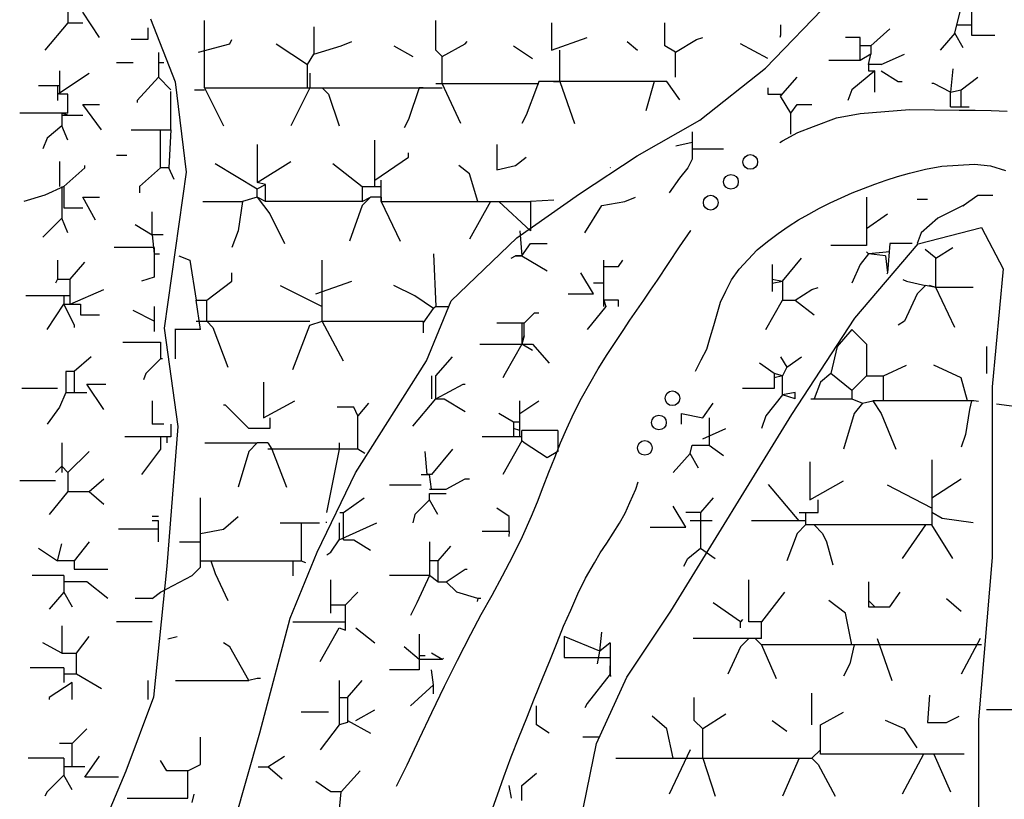
# Model space of a CAD drawing. Extents: x -0.6 to 10.4, y 1.1 to 9.6.
# Drawn here: x 2.8 to 3.6, y 6.9 to 7.6 of the extents above; entities that cross this region are included whole.
import ezdxf

# ---------------------------------------------------------------- set-up
doc = ezdxf.new("R2010")
doc.units = 0
doc.header["$MEASUREMENT"] = 0
doc.layers.add('62', color=7, linetype='CONTINUOUS')

msp = doc.modelspace()

# ---------------------------------------------------------------- linework, layer by layer
at = {"layer": '62', "color": 7, "linetype": 'Continuous'}
for p, q in [((2.8311, 7.5753), (2.8311, 7.557)), ((3.5361, 7.5553), (3.5411, 7.5753)), ((3.5478, 7.567), (3.5478, 7.547)), ((2.8561, 7.5453), (2.8428, 7.5653)), ((2.8311, 7.557), (2.8128, 7.5353)), ((2.8311, 7.557), (2.8428, 7.557)), ((2.8945, 7.5529), (2.8945, 7.5437)), ((3.4828, 7.552), (3.4678, 7.5387)), ((3.5345, 7.5487), (3.5361, 7.5553)), ((3.5361, 7.5553), (3.5478, 7.5553)), ((2.8945, 7.5437), (2.8811, 7.5437)), ((3.4595, 7.5453), (3.4478, 7.5453)), ((3.4595, 7.527), (3.4595, 7.5453)), ((3.5345, 7.5487), (3.5228, 7.5353)), ((3.5411, 7.537), (3.5345, 7.5487)), ((3.5478, 7.547), (3.5661, 7.547)), ((3.4678, 7.5387), (3.4595, 7.5387)), ((3.4678, 7.5387), (3.4678, 7.532)), ((2.9028, 7.5334), (2.9028, 7.5137)), ((3.4678, 7.532), (3.4595, 7.527)), ((3.4661, 7.5237), (3.4678, 7.532)), ((3.4761, 7.5237), (3.4945, 7.532)), ((2.8695, 7.5253), (2.8828, 7.5253)), ((2.9028, 7.5253), (2.9071, 7.5253)), ((3.4595, 7.527), (3.4345, 7.527)), ((3.4661, 7.5237), (3.4661, 7.5187)), ((3.4761, 7.5237), (3.4661, 7.5237)), ((3.5328, 7.5203), (3.5311, 7.502)), ((2.8228, 7.5003), (2.8478, 7.517)), ((2.8245, 7.5187), (2.8245, 7.5003)), ((2.9028, 7.5137), (2.8861, 7.4953)), ((2.9128, 7.5037), (2.9028, 7.5137)), ((3.3961, 7.4987), (3.4095, 7.5137)), ((3.4711, 7.5187), (3.4528, 7.5037)), ((3.4661, 7.5187), (3.4711, 7.5187)), ((3.4711, 7.502), (3.4711, 7.5187)), ((3.4761, 7.5187), (3.4895, 7.5103)), ((3.5395, 7.5037), (3.5528, 7.5137)), ((2.8245, 7.507), (2.8078, 7.507)), ((2.8228, 7.507), (2.8228, 7.4953)), ((3.3861, 7.5053), (3.3861, 7.5003)), ((3.4895, 7.5103), (3.4928, 7.5103)), ((3.5178, 7.5087), (3.5161, 7.5087)), ((3.5311, 7.502), (3.5178, 7.5087)), ((2.8311, 7.5003), (2.8245, 7.5003)), ((2.8311, 7.4853), (2.8311, 7.5003)), ((2.9128, 7.472), (2.9128, 7.5025)), ((3.3861, 7.5003), (3.3978, 7.5003)), ((3.3945, 7.5003), (3.3961, 7.5003)), ((3.4045, 7.4853), (3.3961, 7.4987)), ((3.4528, 7.5037), (3.4495, 7.4953)), ((3.5311, 7.502), (3.5395, 7.5037)), ((3.5311, 7.4903), (3.5311, 7.502)), ((3.5395, 7.4903), (3.5395, 7.5037)), ((2.8578, 7.472), (2.8428, 7.492)), ((2.8428, 7.492), (2.8561, 7.492)), ((2.8861, 7.4953), (2.8861, 7.4937)), ((3.4045, 7.4853), (3.4095, 7.492)), ((3.4095, 7.492), (3.4211, 7.492)), ((3.5311, 7.4903), (3.5458, 7.4903)), ((2.8311, 7.4853), (2.7928, 7.4853)), ((2.8311, 7.4837), (2.8261, 7.4853)), ((2.8261, 7.4853), (2.8261, 7.4753)), ((2.8261, 7.4837), (2.8428, 7.4837)), ((3.4045, 7.4687), (3.4045, 7.4853)), ((3.4225, 7.4746), (3.4405, 7.4815)), ((3.4405, 7.4815), (3.4595, 7.4849)), ((3.4595, 7.4849), (3.479, 7.4865)), ((3.479, 7.4865), (3.4984, 7.4881)), ((3.4984, 7.4881), (3.5183, 7.488)), ((3.5183, 7.488), (3.5378, 7.4877)), ((3.5378, 7.4877), (3.5506, 7.4875)), ((3.5506, 7.4875), (3.5633, 7.4873)), ((3.5633, 7.4873), (3.5759, 7.4867)), ((2.8261, 7.4753), (2.8145, 7.4653)), ((2.8311, 7.4637), (2.8261, 7.4753)), ((3.4099, 7.4698), (3.4225, 7.4746)), ((2.8811, 7.472), (2.9128, 7.472)), ((2.9045, 7.442), (2.9045, 7.472)), ((2.9128, 7.472), (2.9111, 7.442)), ((3.3261, 7.4705), (3.3261, 7.4487)), ((3.3978, 7.4632), (3.4099, 7.4698)), ((2.8145, 7.4653), (2.8111, 7.457)), ((3.3261, 7.462), (3.3133, 7.4591)), ((3.3958, 7.4619), (3.3978, 7.4632)), ((2.8695, 7.452), (2.8778, 7.452)), ((3.3261, 7.457), (3.3511, 7.457)), ((2.8245, 7.447), (2.8245, 7.427)), ((2.8278, 7.427), (2.8445, 7.442)), ((2.8445, 7.442), (2.8445, 7.4437)), ((2.9045, 7.442), (2.8878, 7.427)), ((2.9111, 7.442), (2.9045, 7.442)), ((2.9152, 7.4327), (2.9111, 7.442)), ((3.2613, 7.4421), (3.2611, 7.442)), ((3.3228, 7.442), (3.3161, 7.4337)), ((3.3261, 7.4487), (3.3228, 7.442)), ((3.5111, 7.4408), (3.5242, 7.4433)), ((3.5242, 7.4433), (3.5371, 7.444)), ((3.5371, 7.444), (3.55, 7.4447)), ((3.55, 7.4447), (3.5627, 7.4436)), ((3.5627, 7.4436), (3.5747, 7.4398)), ((3.4799, 7.4322), (3.4891, 7.4351)), ((3.4891, 7.4351), (3.4986, 7.4376)), ((3.4986, 7.4376), (3.5111, 7.4408)), ((2.8278, 7.427), (2.8128, 7.4203)), ((2.8261, 7.427), (2.8261, 7.402)), ((2.8278, 7.427), (2.8278, 7.4103)), ((2.8878, 7.427), (2.8878, 7.422)), ((3.3161, 7.4337), (3.3078, 7.422)), ((3.4619, 7.4256), (3.4709, 7.4289)), ((3.4709, 7.4289), (3.4799, 7.4322)), ((2.8128, 7.4203), (2.7961, 7.4153)), ((2.8528, 7.4003), (2.8428, 7.4187)), ((2.8428, 7.4187), (2.8561, 7.4187)), ((3.2728, 7.4153), (3.2811, 7.4187)), ((3.4443, 7.418), (3.453, 7.422)), ((3.453, 7.422), (3.4619, 7.4256)), ((3.4645, 7.4187), (3.4645, 7.3803)), ((3.5411, 7.412), (3.5528, 7.4203)), ((3.5528, 7.4203), (3.5645, 7.4203)), ((3.1978, 7.4153), (3.1978, 7.392)), ((3.2411, 7.3903), (3.2545, 7.412)), ((3.2545, 7.412), (3.2728, 7.4153)), ((3.4271, 7.4099), (3.4357, 7.4141)), ((3.4357, 7.4141), (3.4443, 7.418)), ((3.5045, 7.417), (3.5128, 7.417)), ((3.5411, 7.412), (3.5211, 7.402)), ((3.5417, 7.4116), (3.5411, 7.412)), ((2.8278, 7.4103), (2.8428, 7.4103)), ((2.8978, 7.3887), (2.8978, 7.407)), ((3.4104, 7.4006), (3.4187, 7.4052)), ((3.4187, 7.4052), (3.4271, 7.4099)), ((3.4645, 7.3937), (3.4811, 7.4053)), ((2.8261, 7.402), (2.8111, 7.387)), ((2.8311, 7.3903), (2.8261, 7.402)), ((2.8845, 7.397), (2.8978, 7.3887)), ((3.3943, 7.3897), (3.4022, 7.3954)), ((3.4022, 7.3954), (3.4104, 7.4006)), ((3.5211, 7.402), (3.5078, 7.3903)), ((2.8978, 7.3887), (2.8995, 7.3737)), ((2.9066, 7.3887), (2.8978, 7.3887)), ((3.1895, 7.392), (3.1911, 7.372)), ((3.316, 7.3792), (3.3252, 7.3921)), ((3.3252, 7.3921), (3.3252, 7.3922)), ((3.3858, 7.3836), (3.3943, 7.3897)), ((3.5078, 7.3903), (3.5045, 7.382)), ((3.1911, 7.372), (3.1978, 7.382)), ((3.1978, 7.382), (3.2111, 7.382)), ((3.3777, 7.3768), (3.3858, 7.3836)), ((3.4645, 7.3803), (3.4361, 7.3803)), ((3.4828, 7.382), (3.4811, 7.3587)), ((3.5006, 7.382), (3.4828, 7.382)), ((2.8995, 7.3787), (2.8678, 7.3787)), ((2.8995, 7.3787), (2.8995, 7.3553)), ((2.8995, 7.3737), (2.9038, 7.3737)), ((3.1826, 7.3702), (3.1861, 7.372)), ((3.1911, 7.372), (3.1861, 7.372)), ((3.1861, 7.372), (3.1911, 7.372)), ((3.1911, 7.372), (3.2111, 7.3603)), ((3.3074, 7.3659), (3.316, 7.3792)), ((3.3706, 7.3692), (3.3777, 7.3768)), ((3.4661, 7.3737), (3.4595, 7.3653)), ((3.4661, 7.3737), (3.4645, 7.3753)), ((3.4828, 7.3753), (3.4661, 7.3737)), ((3.4795, 7.372), (3.4661, 7.3737)), ((3.4795, 7.372), (3.4811, 7.3587)), ((2.8228, 7.3687), (2.8228, 7.3537)), ((2.8328, 7.3537), (2.8445, 7.367)), ((3.2561, 7.332), (3.2561, 7.3687)), ((3.2678, 7.3637), (3.2711, 7.3687)), ((3.2986, 7.3528), (3.3074, 7.3659)), ((3.3635, 7.3616), (3.3706, 7.3692)), ((3.3895, 7.3653), (3.3895, 7.3437)), ((3.3978, 7.352), (3.4128, 7.3703)), ((3.4595, 7.3653), (3.4528, 7.3503)), ((3.2478, 7.342), (3.2378, 7.3587)), ((3.2561, 7.3637), (3.2678, 7.3637)), ((3.3573, 7.3532), (3.3635, 7.3616)), ((3.4811, 7.3587), (3.4805, 7.3577)), ((2.8228, 7.3537), (2.8211, 7.3503)), ((2.8228, 7.3537), (2.8328, 7.3537)), ((2.8328, 7.3337), (2.8328, 7.3537)), ((2.8995, 7.3553), (2.8895, 7.352)), ((3.2561, 7.3503), (3.2478, 7.3503)), ((3.2932, 7.3448), (3.2986, 7.3528)), ((3.3529, 7.344), (3.3573, 7.3532)), ((3.3895, 7.3537), (3.3978, 7.352)), ((3.3895, 7.3503), (3.3978, 7.352)), ((3.3978, 7.352), (3.3978, 7.337)), ((2.8328, 7.3337), (2.8595, 7.3453)), ((3.2278, 7.342), (3.2478, 7.342)), ((3.2877, 7.3369), (3.2932, 7.3448)), ((3.3487, 7.3354), (3.3529, 7.344)), ((3.4078, 7.337), (3.4211, 7.3453)), ((3.4211, 7.3453), (3.4261, 7.347)), ((2.8328, 7.3403), (2.7978, 7.3403)), ((2.8145, 7.3137), (2.8278, 7.3337)), ((2.8278, 7.3403), (2.8278, 7.3337)), ((2.8278, 7.3337), (2.8361, 7.317)), ((2.8278, 7.3337), (2.8411, 7.3337)), ((2.8411, 7.3337), (2.8411, 7.3253)), ((3.2561, 7.337), (3.2578, 7.332)), ((3.2678, 7.337), (3.2561, 7.337)), ((3.2678, 7.332), (3.2678, 7.337)), ((3.2822, 7.3289), (3.2877, 7.3369)), ((3.346, 7.3261), (3.3487, 7.3354)), ((3.3845, 7.3137), (3.3978, 7.337)), ((3.3978, 7.337), (3.4078, 7.337)), ((3.3978, 7.337), (3.4078, 7.337)), ((3.4078, 7.337), (3.4228, 7.3253)), ((2.8411, 7.3253), (2.8561, 7.3253)), ((2.8995, 7.3203), (2.8828, 7.3287)), ((2.8995, 7.332), (2.8995, 7.312)), ((3.1228, 7.332), (3.1328, 7.332)), ((3.1928, 7.3187), (3.2011, 7.327)), ((3.2011, 7.327), (3.2045, 7.327)), ((3.2578, 7.332), (3.2428, 7.3137)), ((3.2768, 7.321), (3.2822, 7.3289)), ((3.3432, 7.3168), (3.346, 7.3261)), ((3.1928, 7.3187), (3.1711, 7.3187)), ((3.1911, 7.3187), (3.1911, 7.302)), ((3.1928, 7.3087), (3.1928, 7.3187)), ((3.2713, 7.313), (3.2768, 7.321)), ((2.8361, 7.317), (2.8361, 7.3153)), ((3.266, 7.3049), (3.2713, 7.313)), ((3.3405, 7.3074), (3.3432, 7.3168)), ((2.8745, 7.3037), (2.9045, 7.3037)), ((2.9045, 7.3037), (2.9045, 7.2903)), ((3.1578, 7.302), (3.1995, 7.302)), ((3.1911, 7.302), (3.1778, 7.2787)), ((3.1911, 7.302), (3.1928, 7.3087)), ((3.1928, 7.3087), (3.1911, 7.302)), ((3.1995, 7.297), (3.1911, 7.302)), ((3.1995, 7.302), (3.2128, 7.287)), ((3.2587, 7.2938), (3.266, 7.3049)), ((3.3377, 7.2981), (3.3405, 7.3074)), ((3.2516, 7.2824), (3.2587, 7.2938)), ((3.3334, 7.2896), (3.3377, 7.2981)), ((2.8495, 7.292), (2.8361, 7.2803)), ((2.9045, 7.2903), (2.8928, 7.2787)), ((2.906, 7.2903), (2.9045, 7.2903)), ((3.1228, 7.277), (3.1361, 7.292)), ((3.3291, 7.2811), (3.3334, 7.2896)), ((3.3911, 7.2787), (3.3795, 7.287)), ((3.3961, 7.292), (3.4011, 7.2837)), ((3.4011, 7.2837), (3.4128, 7.292)), ((2.8361, 7.2803), (2.8295, 7.2803)), ((2.8295, 7.2803), (2.8295, 7.2637)), ((2.8361, 7.2803), (2.8361, 7.2637)), ((2.8928, 7.2787), (2.8911, 7.2737)), ((3.1778, 7.2787), (3.1761, 7.2753)), ((3.245, 7.2708), (3.2516, 7.2824)), ((3.3288, 7.2806), (3.3291, 7.2811)), ((3.3978, 7.277), (3.3911, 7.2787)), ((3.3911, 7.2787), (3.3911, 7.267)), ((3.4011, 7.2837), (3.3978, 7.277)), ((2.8595, 7.2503), (2.8461, 7.2703)), ((2.8461, 7.2703), (2.8611, 7.2703)), ((3.1195, 7.277), (3.1195, 7.2587)), ((3.1228, 7.2587), (3.1228, 7.277)), ((3.1228, 7.2587), (3.1445, 7.2703)), ((3.1445, 7.2703), (3.1461, 7.2703)), ((3.2384, 7.2592), (3.245, 7.2708)), ((3.3978, 7.277), (3.3911, 7.2753)), ((3.3978, 7.262), (3.3978, 7.277)), ((2.8228, 7.267), (2.7945, 7.267)), ((2.8295, 7.2637), (2.8245, 7.252)), ((2.8295, 7.2637), (2.8461, 7.2637)), ((3.3911, 7.267), (3.3661, 7.267)), ((3.4078, 7.2637), (3.3978, 7.262)), ((3.4078, 7.2587), (3.4078, 7.2637)), ((3.4528, 7.2653), (3.4528, 7.2587)), ((2.8978, 7.257), (2.8978, 7.2387)), ((3.1045, 7.237), (3.1228, 7.2587)), ((3.1228, 7.2587), (3.1295, 7.2587)), ((3.1295, 7.2587), (3.1461, 7.2487)), ((3.1895, 7.2287), (3.1895, 7.257)), ((3.1895, 7.247), (3.2045, 7.257)), ((3.2323, 7.2474), (3.2384, 7.2592)), ((3.3345, 7.2437), (3.3428, 7.2553)), ((3.3978, 7.262), (3.3845, 7.2453)), ((3.4078, 7.2587), (3.3978, 7.262)), ((3.4528, 7.2587), (3.4611, 7.2553)), ((3.4611, 7.2553), (3.4695, 7.257)), ((2.8245, 7.252), (2.8145, 7.2387)), ((3.1845, 7.2403), (3.1728, 7.247)), ((3.2268, 7.2352), (3.2323, 7.2474)), ((3.3178, 7.2387), (3.3178, 7.247)), ((3.3178, 7.247), (3.3345, 7.2437)), ((3.6095, 7.2487), (3.5676, 7.2545)), ((3.1895, 7.2403), (3.1845, 7.2403)), ((3.1845, 7.2403), (3.1845, 7.2287)), ((3.3395, 7.2437), (3.3395, 7.222)), ((3.3845, 7.2453), (3.3811, 7.2353)), ((2.9071, 7.2387), (2.8978, 7.2387)), ((2.9128, 7.2387), (2.9128, 7.2287)), ((3.1895, 7.2337), (3.1845, 7.2353)), ((3.2195, 7.2337), (3.1911, 7.2337)), ((3.1911, 7.2253), (3.1911, 7.2337)), ((3.2195, 7.2337), (3.2195, 7.217)), ((3.2216, 7.2238), (3.2268, 7.2352)), ((3.3345, 7.227), (3.3528, 7.2353)), ((2.8261, 7.2237), (2.8261, 7.2003)), ((2.9128, 7.2287), (2.8761, 7.2287)), ((2.9045, 7.2287), (2.9045, 7.2187)), ((2.9095, 7.2287), (2.9095, 7.2237)), ((3.1911, 7.2287), (3.1595, 7.2287)), ((3.1911, 7.2253), (3.1761, 7.1987)), ((3.1928, 7.2237), (3.1911, 7.2253)), ((3.2111, 7.212), (3.1928, 7.2237)), ((3.2171, 7.2122), (3.2216, 7.2238)), ((2.8478, 7.217), (2.8311, 7.2003)), ((2.9045, 7.2187), (2.8895, 7.1987)), ((3.1161, 7.1987), (3.1145, 7.217)), ((3.1361, 7.2187), (3.1195, 7.1987)), ((3.2195, 7.217), (3.2111, 7.212)), ((3.3245, 7.2153), (3.3261, 7.222)), ((3.3261, 7.222), (3.3395, 7.222)), ((3.3395, 7.222), (3.3511, 7.2137)), ((3.2125, 7.2005), (3.2171, 7.2122)), ((3.3245, 7.2153), (3.3111, 7.2003)), ((3.3311, 7.2037), (3.3245, 7.2153)), ((2.8261, 7.2053), (2.8211, 7.2003)), ((2.8311, 7.2003), (2.8261, 7.2053)), ((2.8311, 7.2003), (2.8311, 7.1853)), ((3.208, 7.1888), (3.2125, 7.2005)), ((2.8211, 7.1937), (2.7928, 7.1937)), ((2.8478, 7.1853), (2.8595, 7.1953)), ((3.1111, 7.1987), (3.1178, 7.1987)), ((3.1111, 7.1987), (3.1161, 7.1987)), ((3.1178, 7.1987), (3.1161, 7.1987)), ((3.1195, 7.1987), (3.1161, 7.1987)), ((3.1195, 7.187), (3.1178, 7.1987)), ((3.1311, 7.187), (3.1461, 7.1953)), ((3.1461, 7.1953), (3.1495, 7.1953)), ((3.2815, 7.1871), (3.2832, 7.1929)), ((2.8311, 7.1853), (2.8161, 7.167)), ((2.8311, 7.1853), (2.8478, 7.1853)), ((2.8478, 7.1853), (2.8595, 7.1753)), ((3.1111, 7.1903), (3.0861, 7.1903)), ((3.1178, 7.187), (3.1311, 7.187)), ((3.2035, 7.1771), (3.208, 7.1888)), ((3.2768, 7.1765), (3.2815, 7.1871)), ((3.0495, 7.1687), (3.0661, 7.1803)), ((3.1178, 7.1787), (3.1061, 7.167)), ((3.1178, 7.1787), (3.1178, 7.1837)), ((3.1178, 7.1837), (3.1311, 7.1837)), ((3.1245, 7.167), (3.1178, 7.1787)), ((3.1986, 7.1656), (3.2035, 7.1771)), ((3.2731, 7.168), (3.2768, 7.1765)), ((3.3428, 7.1803), (3.3328, 7.1687)), ((3.0468, 7.1687), (3.0495, 7.1687)), ((3.0495, 7.147), (3.0495, 7.1687)), ((3.1811, 7.1653), (3.1711, 7.172)), ((3.3211, 7.157), (3.3111, 7.1737)), ((3.3328, 7.1687), (3.3211, 7.1687)), ((3.3328, 7.1687), (3.3328, 7.1403)), ((3.4111, 7.1687), (3.4261, 7.1687)), ((2.9028, 7.1653), (2.8978, 7.1653)), ((2.9028, 7.162), (2.8978, 7.162)), ((2.9028, 7.1453), (2.9028, 7.162)), ((3.0361, 7.1603), (3.0361, 7.1612)), ((3.1061, 7.167), (3.1045, 7.1603)), ((3.1811, 7.1537), (3.1811, 7.1653)), ((3.1916, 7.1496), (3.1986, 7.1656)), ((3.2684, 7.1601), (3.2731, 7.168)), ((3.3421, 7.162), (3.3245, 7.162)), ((2.9028, 7.1553), (2.8711, 7.1553)), ((3.0161, 7.1603), (3.0161, 7.1553)), ((3.0461, 7.1603), (3.0461, 7.147)), ((3.0461, 7.147), (3.0761, 7.1603)), ((3.1595, 7.1537), (3.1811, 7.1537)), ((3.1811, 7.1537), (3.1808, 7.1495)), ((3.2634, 7.1522), (3.2684, 7.1601)), ((3.2928, 7.157), (3.3211, 7.157)), ((2.8478, 7.1453), (2.8361, 7.1303)), ((3.0395, 7.137), (3.0461, 7.147)), ((3.0495, 7.147), (3.0578, 7.147)), ((3.0578, 7.147), (3.0711, 7.1387)), ((3.1178, 7.1453), (3.1178, 7.1187)), ((3.1838, 7.1339), (3.1916, 7.1496)), ((3.2585, 7.1443), (3.2634, 7.1522)), ((2.8078, 7.1403), (2.8228, 7.1303)), ((2.8228, 7.1303), (2.8261, 7.1437)), ((3.1345, 7.142), (3.1245, 7.1303)), ((3.2533, 7.1366), (3.2585, 7.1443)), ((3.3228, 7.132), (3.3328, 7.1403)), ((3.3328, 7.1403), (3.3445, 7.132)), ((2.8361, 7.1303), (2.8228, 7.1303)), ((2.8361, 7.1303), (2.8361, 7.1237)), ((3.0363, 7.1349), (3.0395, 7.137)), ((3.1245, 7.1303), (3.1178, 7.1303)), ((3.1245, 7.1303), (3.1245, 7.1137)), ((3.1756, 7.1184), (3.1838, 7.1339)), ((3.2486, 7.1286), (3.2533, 7.1366)), ((3.3196, 7.1261), (3.3228, 7.132)), ((2.8361, 7.1237), (2.8628, 7.1237)), ((3.1311, 7.1137), (3.1461, 7.1237)), ((3.1461, 7.1237), (3.1478, 7.1237)), ((3.2415, 7.1166), (3.2486, 7.1286)), ((2.8278, 7.1187), (2.8028, 7.1187)), ((2.8278, 7.1187), (2.8278, 7.1053)), ((3.0395, 7.0887), (3.0395, 7.1153)), ((3.1178, 7.1187), (3.0861, 7.1187)), ((3.1178, 7.1187), (3.1078, 7.097)), ((3.1245, 7.1137), (3.1178, 7.1187)), ((3.1674, 7.1029), (3.1756, 7.1184)), ((3.2354, 7.104), (3.2415, 7.1166)), ((2.8461, 7.1137), (2.8278, 7.1137)), ((2.8628, 7.1003), (2.8461, 7.1137)), ((3.1245, 7.1137), (3.1311, 7.1137)), ((3.1395, 7.1053), (3.1311, 7.1137)), ((2.8278, 7.1053), (2.8161, 7.092)), ((2.8278, 7.1053), (2.8345, 7.0937)), ((2.8978, 7.1003), (2.8845, 7.1003)), ((3.0511, 7.0953), (3.0611, 7.1053)), ((3.1561, 7.1003), (3.1395, 7.1053)), ((3.1561, 7.1003), (3.1556, 7.0979)), ((3.1584, 7.1003), (3.1561, 7.1003)), ((3.1589, 7.0876), (3.1674, 7.1029)), ((3.2298, 7.0912), (3.2354, 7.104)), ((3.0395, 7.0953), (3.0511, 7.0953)), ((3.0511, 7.0753), (3.0511, 7.0953)), ((3.1078, 7.097), (3.1028, 7.087)), ((3.2242, 7.0784), (3.2298, 7.0912)), ((3.1507, 7.072), (3.1589, 7.0876)), ((2.8261, 7.0787), (2.8261, 7.057)), ((2.8978, 7.082), (2.8695, 7.082)), ((3.0095, 7.082), (3.0511, 7.082)), ((3.0311, 7.0503), (3.0461, 7.077)), ((3.0461, 7.077), (3.0511, 7.0753)), ((3.0595, 7.077), (3.0745, 7.0653)), ((3.219, 7.0654), (3.2242, 7.0784)), ((2.8378, 7.057), (2.8478, 7.0703)), ((2.9103, 7.0684), (2.9178, 7.0703)), ((3.1095, 7.072), (3.1095, 7.0437)), ((3.14, 7.0516), (3.1507, 7.072)), ((3.2528, 7.0587), (3.2245, 7.0703)), ((3.2245, 7.0703), (3.2245, 7.0537)), ((3.2528, 7.0587), (3.2545, 7.0737)), ((2.8261, 7.057), (2.8111, 7.0653)), ((3.1095, 7.052), (3.0978, 7.062)), ((3.2138, 7.0524), (3.219, 7.0654)), ((3.2611, 7.0653), (3.2528, 7.0587)), ((3.2611, 7.0653), (3.2611, 7.0403)), ((2.8261, 7.057), (2.8378, 7.057)), ((2.8378, 7.0403), (2.8378, 7.057)), ((3.1095, 7.0553), (3.1145, 7.0553)), ((3.1278, 7.052), (3.1095, 7.052)), ((3.1278, 7.052), (3.1195, 7.057)), ((3.129, 7.0531), (3.1278, 7.052)), ((3.1298, 7.0309), (3.14, 7.0516)), ((3.2075, 7.0369), (3.2138, 7.0524)), ((3.2245, 7.0537), (3.2611, 7.0537)), ((3.2511, 7.0487), (3.2528, 7.0587)), ((2.8278, 7.0453), (2.8011, 7.0453)), ((2.8278, 7.0453), (2.8278, 7.0337)), ((3.2611, 7.0437), (3.2611, 7.047)), ((3.2611, 7.0403), (3.2611, 7.047)), ((2.8378, 7.0403), (2.8278, 7.0403)), ((2.8578, 7.0287), (2.8378, 7.0403)), ((3.1095, 7.0437), (3.0861, 7.0437)), ((3.1211, 7.032), (3.1195, 7.0437)), ((3.2012, 7.0213), (3.2075, 7.0369)), ((3.2611, 7.0403), (3.2428, 7.017)), ((3.2611, 7.0403), (3.2615, 7.0385)), ((2.8345, 7.0337), (2.8161, 7.022)), ((2.8345, 7.0203), (2.8345, 7.0337)), ((2.8945, 7.0353), (2.8945, 7.0203)), ((3.0461, 7.0353), (3.0461, 7.0003)), ((3.0528, 7.022), (3.0645, 7.0353)), ((3.1028, 7.0153), (3.1211, 7.032)), ((3.1198, 7.0101), (3.1298, 7.0309)), ((3.1211, 7.0249), (3.1211, 7.032)), ((2.8161, 7.022), (2.8161, 7.0203)), ((3.0461, 7.022), (3.0528, 7.022)), ((3.0528, 7.022), (3.0528, 7.002)), ((3.1949, 7.0058), (3.2012, 7.0213)), ((3.2028, 7.0003), (3.2028, 7.0153)), ((3.2428, 7.017), (3.2411, 7.0137)), ((3.0378, 7.0103), (3.0161, 7.0103)), ((3.0595, 7.0037), (3.0745, 7.012)), ((3.1098, 6.9894), (3.1198, 7.0101)), ((3.1886, 6.9902), (3.1949, 7.0058)), ((3.6178, 7.012), (3.5595, 7.012)), ((2.8461, 6.997), (2.8345, 6.9853)), ((3.0461, 7.0003), (3.0311, 6.9803)), ((3.0528, 7.002), (3.0461, 7.0003)), ((3.0528, 7.0037), (3.0711, 6.9937)), ((3.2128, 6.9937), (3.2028, 7.0003)), ((3.1, 6.9686), (3.1098, 6.9894)), ((3.1825, 6.9747), (3.1886, 6.9902)), ((3.2528, 6.9903), (3.2395, 6.9903)), ((2.8345, 6.9853), (2.8245, 6.9853)), ((2.8345, 6.967), (2.8345, 6.9853)), ((2.8278, 6.9737), (2.7995, 6.9737)), ((2.8278, 6.9737), (2.8278, 6.9603)), ((2.8445, 6.9587), (2.8561, 6.9753)), ((2.9895, 6.967), (3.0028, 6.9753)), ((3.1768, 6.9589), (3.1825, 6.9747)), ((2.8445, 6.967), (2.8278, 6.967)), ((2.982, 6.967), (2.9895, 6.967)), ((3.0011, 6.957), (2.9895, 6.967)), ((3.0917, 6.9516), (3.1, 6.9686)), ((2.8278, 6.9603), (2.8145, 6.947)), ((2.8345, 6.9487), (2.8278, 6.9603)), ((2.8711, 6.9587), (2.8445, 6.9587)), ((3.0628, 6.9637), (3.0478, 6.947)), ((3.1717, 6.9448), (3.1768, 6.9589)), ((3.1911, 6.952), (3.2028, 6.962)), ((3.0395, 6.947), (3.0278, 6.9553)), ((3.1828, 6.942), (3.1811, 6.952)), ((3.1911, 6.9403), (3.1911, 6.952)), ((2.8145, 6.947), (2.8128, 6.9437)), ((3.0478, 6.947), (3.0395, 6.947)), ((3.0461, 6.9303), (3.0478, 6.947)), ((3.1668, 6.9306), (3.1717, 6.9448))]:
    msp.add_line(p, q, dxfattribs=at)
at = {"layer": '62', "color": 5, "linetype": 'Continuous'}
for p, q in [((3.38433, 7.52091), (3.43634, 7.57519)), ((2.89657, 7.56001), (2.91609, 7.5101)), ((3.33233, 7.47968), (3.38433, 7.52091)), ((2.91609, 7.5101), (2.92479, 7.43848)), ((3.28242, 7.45149), (3.33233, 7.47968)), ((3.23691, 7.4212), (3.28242, 7.45149)), ((2.92479, 7.43848), (2.90747, 7.31478)), ((3.18711, 7.38641), (3.23691, 7.4212)), ((3.5053, 7.38151), (3.55552, 7.39458)), ((3.55552, 7.39458), (3.5729, 7.36189)), ((3.135, 7.33653), (3.18711, 7.38641)), ((3.45523, 7.32261), (3.5053, 7.38151)), ((3.5729, 7.36189), (3.5642, 7.26811)), ((3.11552, 7.28881), (3.135, 7.33653)), ((3.40515, 7.24632), (3.45523, 7.32261)), ((2.90747, 7.31478), (2.91827, 7.23677)), ((3.0592, 7.19991), (3.11552, 7.28881)), ((3.5642, 7.26811), (3.56419, 7.13278)), ((3.30921, 7.09022), (3.40515, 7.24632)), ((2.91827, 7.23677), (2.90959, 7.12608)), ((3.02882, 7.137), (3.0592, 7.19991)), ((3.00722, 7.08488), (3.02882, 7.137)), ((3.56419, 7.13278), (3.55328, 7.00407)), ((2.90959, 7.12608), (2.8988, 7.02202)), ((2.98331, 6.99377), (3.00722, 7.08488)), ((3.27431, 7.03793), (3.30921, 7.09022)), ((3.25032, 6.98552), (3.27431, 7.03793)), ((2.8988, 7.02202), (2.87709, 6.96343)), ((3.55328, 7.00407), (3.5533, 6.8798)), ((2.96163, 6.91781), (2.98331, 6.99377)), ((3.2373, 6.92231), (3.25032, 6.98552)), ((2.87709, 6.96343), (2.85761, 6.9178))]:
    msp.add_line(p, q, dxfattribs=at)
at = {"layer": '62', "color": 3, "linetype": 'Continuous'}
for p, q in [((2.9395, 7.5053), (2.9395, 7.5587)), ((3.0261, 7.5537), (3.0261, 7.532)), ((3.1228, 7.5353), (3.1228, 7.5587)), ((3.2145, 7.557), (3.2145, 7.5353)), ((3.3045, 7.5387), (3.3045, 7.557)), ((3.3961, 7.5553), (3.3961, 7.547)), ((2.9595, 7.5403), (2.9611, 7.5437)), ((3.2145, 7.5353), (3.2428, 7.5453)), ((3.3128, 7.5337), (3.3295, 7.5437)), ((3.3295, 7.5437), (3.3345, 7.5453)), ((3.3961, 7.547), (3.3956, 7.5453)), ((2.9345, 7.5337), (2.9595, 7.5403)), ((2.9961, 7.5403), (3.0211, 7.5237)), ((3.0261, 7.532), (3.0478, 7.5387)), ((3.0478, 7.5387), (3.0561, 7.542)), ((3.0895, 7.5387), (3.1045, 7.5303)), ((3.1278, 7.5303), (3.1461, 7.5403)), ((3.1461, 7.5403), (3.1478, 7.542)), ((3.1845, 7.5387), (3.1995, 7.5287)), ((3.2745, 7.542), (3.2828, 7.5353)), ((3.3128, 7.5337), (3.3045, 7.5387)), ((3.3861, 7.5287), (3.3645, 7.5403)), ((3.0211, 7.5237), (3.0261, 7.532)), ((3.1278, 7.5303), (3.1228, 7.5353)), ((3.1278, 7.5087), (3.1278, 7.5303)), ((3.2211, 7.5103), (3.2211, 7.5353)), ((3.3128, 7.5137), (3.3128, 7.5337)), ((3.0211, 7.5053), (3.0211, 7.5237)), ((3.0228, 7.517), (3.0228, 7.5053)), ((2.9395, 7.5053), (2.9545, 7.4753)), ((2.9395, 7.5053), (3.1278, 7.5053)), ((3.0228, 7.5053), (3.0078, 7.4753)), ((3.0328, 7.5053), (3.0378, 7.5003)), ((3.1095, 7.5053), (3.1011, 7.4803)), ((3.1128, 7.5053), (3.1095, 7.5053)), ((3.1228, 7.5087), (3.1278, 7.5087)), ((3.1428, 7.477), (3.1278, 7.5087)), ((3.1278, 7.5087), (3.2045, 7.5087)), ((3.2028, 7.5053), (3.1945, 7.4837)), ((3.2045, 7.5103), (3.2028, 7.5053)), ((3.3061, 7.5103), (3.2045, 7.5103)), ((3.2161, 7.5103), (3.2211, 7.5103)), ((3.2211, 7.5103), (3.2328, 7.477)), ((3.2961, 7.5103), (3.2895, 7.487)), ((3.3164, 7.4957), (3.3061, 7.5103)), ((2.9314, 7.5037), (2.9395, 7.5037)), ((3.0378, 7.5003), (3.0461, 7.4753)), ((3.1945, 7.4837), (3.1911, 7.477)), ((3.1011, 7.4803), (3.0978, 7.4737)), ((2.9811, 7.4603), (2.9811, 7.4303)), ((3.0745, 7.427), (3.0745, 7.4637)), ((3.1711, 7.4603), (3.1711, 7.4403)), ((3.0745, 7.432), (3.1011, 7.4503)), ((3.1011, 7.4503), (3.1011, 7.4537)), ((3.1861, 7.4437), (3.1945, 7.4503)), ((2.9478, 7.4453), (2.9811, 7.4253)), ((2.9811, 7.4303), (3.0078, 7.447)), ((3.0411, 7.4453), (3.0645, 7.427)), ((3.1495, 7.437), (3.1411, 7.4437)), ((3.1711, 7.4403), (3.1861, 7.4437)), ((3.1561, 7.4153), (3.1495, 7.437)), ((2.9878, 7.4287), (2.9811, 7.4303)), ((2.9811, 7.4253), (2.9878, 7.4287)), ((2.9878, 7.4153), (2.9878, 7.4287)), ((3.0645, 7.427), (3.0795, 7.427)), ((3.0645, 7.427), (3.0645, 7.4153)), ((3.0795, 7.4153), (3.0795, 7.432)), ((2.9811, 7.4187), (2.9695, 7.4153)), ((2.9811, 7.4187), (2.9811, 7.4253)), ((2.9878, 7.4153), (2.9811, 7.4187)), ((2.9811, 7.4187), (2.9911, 7.4053)), ((3.0711, 7.4187), (3.0645, 7.412)), ((3.0645, 7.4153), (3.0711, 7.4187)), ((3.0795, 7.4187), (3.0711, 7.4187)), ((3.0795, 7.4153), (3.0795, 7.4187)), ((3.0795, 7.4187), (3.0795, 7.4153)), ((2.938, 7.4153), (2.9695, 7.4153)), ((2.9695, 7.4153), (2.9661, 7.392)), ((3.0645, 7.4153), (2.9878, 7.4153)), ((3.0645, 7.412), (3.0545, 7.3837)), ((3.0795, 7.4153), (3.1978, 7.4153)), ((3.0795, 7.4153), (3.0945, 7.3837)), ((3.1661, 7.4153), (3.1495, 7.3853)), ((3.1728, 7.4153), (3.1978, 7.392)), ((3.2163, 7.4162), (3.1978, 7.4153)), ((2.9911, 7.4053), (3.0028, 7.382)), ((2.9661, 7.392), (2.9611, 7.3787)), ((2.9191, 7.372), (2.9278, 7.3687)), ((3.1211, 7.3737), (3.1228, 7.332)), ((3.5195, 7.3703), (3.5109, 7.377)), ((3.5195, 7.3703), (3.5328, 7.3787)), ((2.9278, 7.3687), (2.9328, 7.337)), ((3.0328, 7.332), (3.0328, 7.3687)), ((3.5195, 7.347), (3.5195, 7.3703)), ((2.9611, 7.352), (2.9611, 7.3587)), ((2.9411, 7.337), (2.9611, 7.352)), ((2.9995, 7.3487), (3.0328, 7.332)), ((3.0278, 7.342), (3.0561, 7.352)), ((3.1061, 7.3403), (3.0895, 7.3487)), ((3.4931, 7.3534), (3.4961, 7.352)), ((3.4961, 7.352), (3.5111, 7.3487)), ((3.5111, 7.3487), (3.5045, 7.342)), ((3.5195, 7.347), (3.5111, 7.3487)), ((3.5195, 7.347), (3.5145, 7.3487)), ((3.5045, 7.342), (3.4945, 7.3203)), ((3.5489, 7.347), (3.5195, 7.347)), ((3.5345, 7.3153), (3.5195, 7.347)), ((2.9361, 7.3137), (2.9328, 7.337)), ((2.9328, 7.337), (2.9411, 7.337)), ((2.9411, 7.3203), (2.9411, 7.337)), ((3.1211, 7.3303), (3.1061, 7.3403)), ((3.0328, 7.3203), (3.0328, 7.332)), ((3.1128, 7.3187), (3.1211, 7.3303)), ((3.1228, 7.332), (3.1211, 7.3303)), ((3.1228, 7.332), (3.1328, 7.332)), ((3.1328, 7.332), (3.13306, 7.33177)), ((2.9328, 7.3203), (3.0228, 7.3203)), ((2.9411, 7.3203), (2.9461, 7.3153)), ((3.0228, 7.317), (3.0328, 7.3203)), ((3.0495, 7.2887), (3.0328, 7.3203)), ((3.0328, 7.3203), (3.1128, 7.3203)), ((3.1128, 7.3203), (3.1128, 7.311)), ((3.4945, 7.3203), (3.4895, 7.317)), ((2.9361, 7.3137), (2.9158, 7.3137)), ((2.9161, 7.3137), (2.9161, 7.2903)), ((2.9461, 7.3153), (2.9578, 7.2837)), ((3.0095, 7.282), (3.0228, 7.317)), ((3.4528, 7.3137), (3.4411, 7.3003)), ((3.4528, 7.3137), (3.4645, 7.302)), ((3.4645, 7.302), (3.4645, 7.277)), ((3.4411, 7.3003), (3.4361, 7.2787)), ((3.5595, 7.3003), (3.5595, 7.2787)), ((3.4361, 7.2787), (3.4278, 7.272)), ((3.4528, 7.2653), (3.4361, 7.2787)), ((3.4778, 7.277), (3.4961, 7.2853)), ((3.5395, 7.2753), (3.5178, 7.2853)), ((2.9861, 7.272), (2.9861, 7.2437)), ((3.4278, 7.272), (3.4228, 7.2587)), ((3.4528, 7.2653), (3.4645, 7.277)), ((3.4645, 7.277), (3.4778, 7.277)), ((3.4778, 7.257), (3.4778, 7.277)), ((3.5445, 7.257), (3.5395, 7.2753)), ((2.9861, 7.2437), (3.0111, 7.257)), ((3.0695, 7.2552), (3.0611, 7.2453)), ((3.4202, 7.2587), (3.4528, 7.2587)), ((3.4611, 7.2553), (3.4545, 7.247)), ((3.4611, 7.2553), (3.4695, 7.257)), ((3.5495, 7.257), (3.4695, 7.257)), ((3.4695, 7.257), (3.4761, 7.247)), ((3.5478, 7.257), (3.5461, 7.2503)), ((3.5495, 7.257), (3.5478, 7.257)), ((3.5531, 7.2565), (3.5495, 7.257)), ((2.9561, 7.2537), (2.9545, 7.2537)), ((2.9745, 7.2353), (2.9561, 7.2537)), ((3.0578, 7.252), (3.0445, 7.252)), ((3.0611, 7.2453), (3.0578, 7.252)), ((3.4545, 7.247), (3.4461, 7.2187)), ((3.4761, 7.247), (3.4878, 7.2187)), ((3.5461, 7.2503), (3.5428, 7.2303)), ((2.9911, 7.2437), (2.9911, 7.2353)), ((3.0611, 7.2187), (3.0611, 7.2453)), ((2.9911, 7.2353), (2.9745, 7.2353)), ((2.9396, 7.2237), (2.9811, 7.2237)), ((2.9811, 7.2237), (2.9745, 7.217)), ((2.9895, 7.2237), (2.9811, 7.2237)), ((2.9895, 7.2237), (2.9928, 7.2187)), ((3.0461, 7.2237), (3.0461, 7.2187)), ((3.5428, 7.2303), (3.5395, 7.2203)), ((2.9745, 7.217), (2.9661, 7.1887)), ((3.0611, 7.2187), (2.9895, 7.2187)), ((2.9928, 7.2187), (3.0045, 7.1887)), ((3.0461, 7.2187), (3.0361, 7.1687)), ((3.0666, 7.2153), (3.0611, 7.2187)), ((3.4195, 7.2087), (3.4195, 7.1787)), ((3.5161, 7.2103), (3.5161, 7.1587)), ((3.4195, 7.1787), (3.4461, 7.1937)), ((3.5161, 7.1803), (3.5395, 7.1953)), ((3.4111, 7.162), (3.3868, 7.1909)), ((3.5161, 7.172), (3.4811, 7.1903)), ((2.9361, 7.152), (2.9361, 7.1803)), ((3.4261, 7.1687), (3.4261, 7.1787)), ((3.4161, 7.1687), (3.4161, 7.1587)), ((3.5245, 7.1637), (3.5161, 7.1687)), ((2.9545, 7.1553), (2.9661, 7.1653)), ((3.4161, 7.162), (3.3731, 7.162)), ((3.5489, 7.1604), (3.5245, 7.1637)), ((2.9361, 7.152), (2.9545, 7.1553)), ((2.9995, 7.1603), (3.0305, 7.1603)), ((3.0161, 7.1603), (3.0161, 7.1303)), ((3.4161, 7.1587), (3.4095, 7.152)), ((3.5161, 7.1587), (3.4161, 7.1587)), ((3.4228, 7.1587), (3.4295, 7.152)), ((3.5111, 7.1587), (3.4928, 7.132)), ((3.5328, 7.132), (3.5161, 7.1587)), ((2.9196, 7.1453), (2.9361, 7.1453)), ((2.9361, 7.1453), (2.9361, 7.152)), ((2.9361, 7.1253), (2.9361, 7.1453)), ((3.4095, 7.152), (3.4011, 7.1303)), ((3.4295, 7.152), (3.4328, 7.1453)), ((3.4328, 7.1453), (3.4378, 7.127)), ((2.9361, 7.1303), (3.0161, 7.1303)), ((2.9445, 7.1303), (2.9478, 7.1203)), ((3.0095, 7.1303), (3.0095, 7.1184)), ((3.0161, 7.1303), (3.0194, 7.129)), ((2.9295, 7.1187), (2.9361, 7.1253)), ((2.9045, 7.1053), (2.9295, 7.1187)), ((2.9478, 7.1203), (2.9578, 7.0987)), ((3.3711, 7.082), (3.3711, 7.1153)), ((3.4661, 7.1137), (3.4661, 7.0937)), ((2.8978, 7.1003), (2.9045, 7.1053)), ((3.3995, 7.1053), (3.3811, 7.082)), ((3.4478, 7.0887), (3.4345, 7.0987)), ((3.4661, 7.0987), (3.4711, 7.0937)), ((3.4828, 7.0937), (3.4911, 7.1053)), ((3.5278, 7.1003), (3.5395, 7.0903)), ((3.3645, 7.082), (3.3428, 7.097)), ((3.4661, 7.0937), (3.4828, 7.0937)), ((3.3661, 7.0837), (3.3645, 7.082)), ((3.4528, 7.0637), (3.4478, 7.0887)), ((3.3645, 7.077), (3.3645, 7.082)), ((3.3811, 7.082), (3.3711, 7.082)), ((3.3811, 7.0687), (3.3811, 7.082)), ((3.3811, 7.0687), (3.3269, 7.0687)), ((3.3711, 7.0687), (3.3645, 7.062)), ((3.3811, 7.0637), (3.3761, 7.0687)), ((3.3761, 7.0687), (3.3811, 7.0637)), ((3.4728, 7.0687), (3.4845, 7.0353)), ((3.5545, 7.0687), (3.5395, 7.0403)), ((2.9595, 7.062), (2.9545, 7.0653)), ((2.9745, 7.0353), (2.9595, 7.062)), ((3.3645, 7.062), (3.3545, 7.0403)), ((3.5555, 7.0637), (3.3811, 7.0637)), ((3.3811, 7.0637), (3.3928, 7.037)), ((3.4545, 7.0637), (3.4511, 7.0487)), ((3.4511, 7.0487), (3.4461, 7.0387)), ((2.9811, 7.037), (2.9745, 7.0353)), ((2.9839, 7.037), (2.9811, 7.037)), ((2.9165, 7.0353), (2.9745, 7.0353)), ((3.3278, 7.0037), (3.3278, 7.022)), ((3.4211, 7.0003), (3.4211, 7.0253)), ((3.5145, 7.0237), (3.5128, 7.002)), ((3.3061, 6.997), (3.2945, 7.007)), ((3.3528, 7.0087), (3.3345, 6.997)), ((3.4278, 7.0003), (3.4461, 7.0103)), ((3.5278, 7.002), (3.5378, 7.007)), ((3.3111, 6.9737), (3.3061, 6.997)), ((3.3345, 6.997), (3.3278, 7.0037)), ((3.3345, 6.9737), (3.3345, 6.997)), ((3.3895, 7.0037), (3.4011, 6.9953)), ((3.4278, 6.977), (3.4278, 7.0003)), ((3.4945, 6.997), (3.4795, 7.0037)), ((3.5045, 6.982), (3.4945, 6.997)), ((3.5128, 7.002), (3.5278, 7.002)), ((2.9361, 6.9687), (2.9361, 6.9903)), ((3.2656, 6.9737), (3.3111, 6.9737)), ((3.3245, 6.9803), (3.3078, 6.9453)), ((3.3111, 6.9737), (3.4211, 6.9737)), ((3.3278, 6.9737), (3.3345, 6.9737)), ((3.3345, 6.9737), (3.3445, 6.9437)), ((3.4111, 6.9737), (3.3978, 6.9437)), ((3.4278, 6.9803), (3.4211, 6.9737)), ((3.4211, 6.9737), (3.4261, 6.9687)), ((3.5419, 6.977), (3.4278, 6.977)), ((3.5095, 6.977), (3.4928, 6.9453)), ((3.5178, 6.977), (3.5311, 6.947)), ((2.9095, 6.9637), (2.9045, 6.972)), ((2.9261, 6.9637), (2.9361, 6.9687)), ((3.4261, 6.9687), (3.4395, 6.9437)), ((2.9261, 6.9637), (2.9095, 6.9637)), ((2.9261, 6.942), (2.9261, 6.9637)), ((2.9295, 6.9387), (2.9311, 6.9453)), ((2.878, 6.942), (2.9261, 6.942))]:
    msp.add_line(p, q, dxfattribs=at)
at = {"layer": '62', "color": 7, "linetype": 'Continuous'}
for centre in [(3.37225, 7.44655), (3.35692, 7.43077), (3.34089, 7.41428), (3.3105, 7.25914), (3.29979, 7.23992), (3.28859, 7.21983)]:
    msp.add_circle(centre, 0.00583, dxfattribs=at)

doc.saveas('drawing.dxf')
